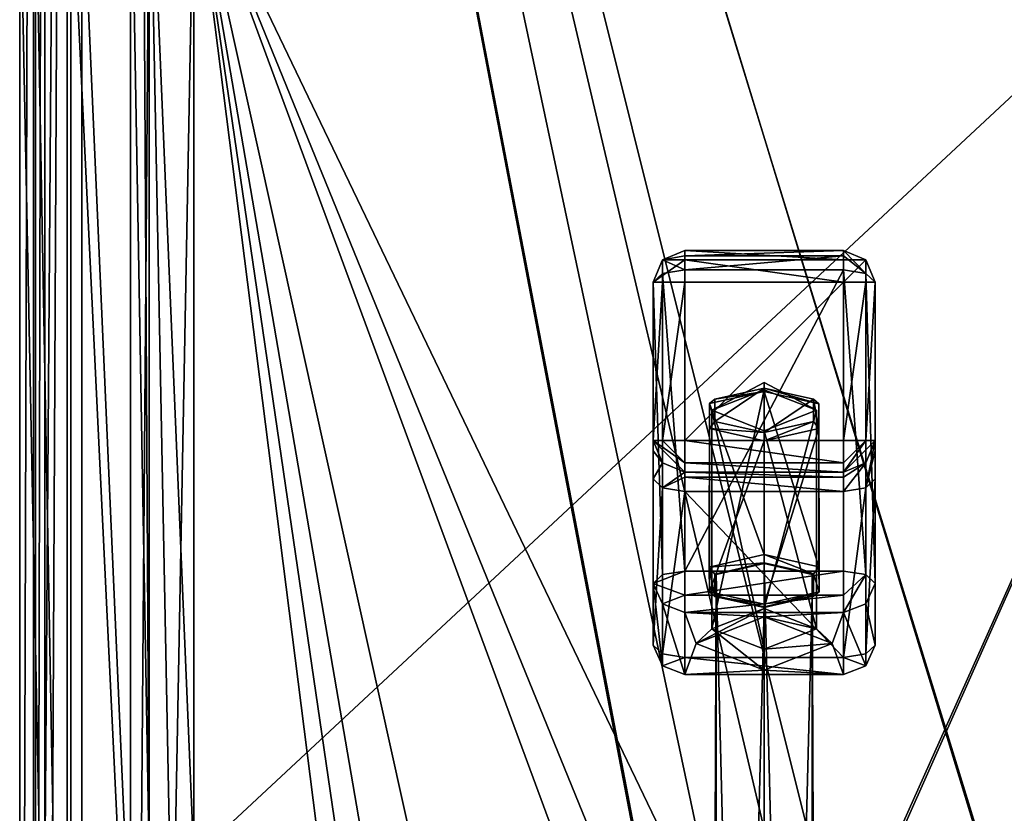
# Model space of a CAD drawing. Units: millimetres. Extents: x -24 to 24, y 0 to 179.
# Drawn here: x -24 to 8, y 53 to 78 of the extents above; entities that cross this region are included whole.
import ezdxf

# ---------------------------------------------------------------- set-up
doc = ezdxf.new("R2010")
doc.units = ezdxf.units.MM
doc.header["$LTSCALE"] = 57.706178
for name, color, linetype in [('1128', 7, 'CONTINUOUS'), ('1129', 7, 'CONTINUOUS'), ('1130', 7, 'CONTINUOUS'), ('1131', 7, 'CONTINUOUS'), ('1132', 7, 'CONTINUOUS'), ('1133', 7, 'CONTINUOUS'), ('1134', 7, 'CONTINUOUS'), ('1135', 7, 'CONTINUOUS'), ('1136', 7, 'CONTINUOUS'), ('1137', 7, 'CONTINUOUS'), ('1138', 7, 'CONTINUOUS'), ('1139', 7, 'CONTINUOUS'), ('1140', 7, 'CONTINUOUS'), ('1141', 7, 'CONTINUOUS'), ('1142', 7, 'CONTINUOUS'), ('1143', 7, 'CONTINUOUS'), ('1144', 7, 'CONTINUOUS'), ('1145', 7, 'CONTINUOUS'), ('1146', 7, 'CONTINUOUS'), ('1147', 7, 'CONTINUOUS'), ('1148', 7, 'CONTINUOUS'), ('1149', 7, 'CONTINUOUS'), ('1150', 7, 'CONTINUOUS'), ('1151', 7, 'CONTINUOUS'), ('1152', 7, 'CONTINUOUS'), ('1153', 7, 'CONTINUOUS'), ('1154', 7, 'CONTINUOUS'), ('1155', 7, 'CONTINUOUS'), ('1156', 7, 'CONTINUOUS'), ('1157', 7, 'CONTINUOUS'), ('1158', 7, 'CONTINUOUS'), ('1159', 7, 'CONTINUOUS'), ('1160', 7, 'CONTINUOUS'), ('1161', 7, 'CONTINUOUS'), ('1162', 7, 'CONTINUOUS'), ('1163', 7, 'CONTINUOUS'), ('1164', 7, 'CONTINUOUS'), ('1165', 7, 'CONTINUOUS'), ('1166', 7, 'CONTINUOUS'), ('1167', 7, 'CONTINUOUS'), ('1168', 7, 'CONTINUOUS'), ('1169', 7, 'CONTINUOUS'), ('1170', 7, 'CONTINUOUS'), ('1171', 7, 'CONTINUOUS'), ('1191', 7, 'CONTINUOUS'), ('1193', 7, 'CONTINUOUS'), ('1199', 7, 'CONTINUOUS'), ('1211', 7, 'CONTINUOUS'), ('1275', 7, 'CONTINUOUS'), ('1324', 7, 'CONTINUOUS'), ('1326', 7, 'CONTINUOUS'), ('1327', 7, 'CONTINUOUS'), ('1342', 7, 'CONTINUOUS'), ('1347', 7, 'CONTINUOUS'), ('1481', 7, 'CONTINUOUS'), ('1483', 7, 'CONTINUOUS'), ('1484', 7, 'CONTINUOUS'), ('1499', 7, 'CONTINUOUS'), ('1504', 7, 'CONTINUOUS'), ('1513', 7, 'CONTINUOUS'), ('1514', 7, 'CONTINUOUS'), ('1515', 7, 'CONTINUOUS'), ('1516', 7, 'CONTINUOUS'), ('1517', 7, 'CONTINUOUS'), ('1518', 7, 'CONTINUOUS'), ('1519', 7, 'CONTINUOUS'), ('1520', 7, 'CONTINUOUS'), ('1521', 7, 'CONTINUOUS'), ('1522', 7, 'CONTINUOUS')]:
    doc.layers.add(name, color=color, linetype=linetype)

msp = doc.modelspace()

# ---------------------------------------------------------------- linework, layer by layer
at = {"layer": '1128', "color": 1, "linetype": 'CONTINUOUS'}
for points in [[(-3.5, 58.154, -7.67), (-3.5, 60.108, -3.068), (-3.5, 69.624, -7.107), (-3.5, 58.154, -7.67)], [(-3.5, 63.405, -9.899), (-3.5, 58.154, -7.67), (-3.5, 69.624, -7.107), (-3.5, 63.405, -9.899)], [(-3.5, 64.292, -10.636), (-3.5, 63.405, -9.899), (-3.5, 69.624, -7.107), (-3.5, 64.292, -10.636)], [(-3.5, 64.624, -11.74), (-3.5, 64.292, -10.636), (-3.5, 69.624, -25.445), (-3.5, 64.624, -11.74)], [(-3.5, 69.624, -25.445), (-3.5, 64.292, -10.636), (-3.5, 69.624, -7.107), (-3.5, 69.624, -25.445)], [(-3.5, 64.624, -25.445), (-3.5, 64.624, -11.74), (-3.5, 69.624, -25.445), (-3.5, 64.624, -25.445)]]:
    msp.add_3dface(points, dxfattribs=at)
at = {"layer": '1129', "color": 1, "linetype": 'CONTINUOUS'}
for points in [[(3.5, 69.624, -25.445), (3.5, 69.624, -7.107), (3.5, 64.624, -25.445), (3.5, 69.624, -25.445)], [(3.5, 64.624, -25.445), (3.5, 69.624, -7.107), (3.5, 64.624, -11.74), (3.5, 64.624, -25.445)], [(3.5, 64.624, -11.74), (3.5, 69.624, -7.107), (3.5, 64.292, -10.636), (3.5, 64.624, -11.74)], [(3.5, 64.292, -10.636), (3.5, 69.624, -7.107), (3.5, 63.405, -9.899), (3.5, 64.292, -10.636)], [(3.5, 63.405, -9.899), (3.5, 69.624, -7.107), (3.5, 58.154, -7.67), (3.5, 63.405, -9.899)], [(3.5, 58.154, -7.67), (3.5, 69.624, -7.107), (3.5, 60.108, -3.068), (3.5, 58.154, -7.67)]]:
    msp.add_3dface(points, dxfattribs=at)
at = {"layer": '1130', "color": 1, "linetype": 'CONTINUOUS'}
for points in [[(-2.5, 70.015, -6.187), (-2.5, 60.498, -2.147), (2.5, 70.015, -6.187), (-2.5, 70.015, -6.187)], [(2.5, 70.015, -6.187), (-2.5, 60.498, -2.147), (2.5, 60.498, -2.147), (2.5, 70.015, -6.187)]]:
    msp.add_3dface(points, dxfattribs=at)
at = {"layer": '1131', "color": 1, "linetype": 'CONTINUOUS'}
for points in [[(2.5, 59.187, -2.677), (-2.5, 59.187, -2.677), (0, 59.05, -2.999), (2.5, 59.187, -2.677)], [(-2.5, 59.187, -2.677), (-2.5, 57.234, -7.279), (-2.15, 58.21, -4.978), (-2.5, 59.187, -2.677)], [(-2.5, 59.187, -2.677), (-2.15, 58.21, -4.978), (0, 59.05, -2.999), (-2.5, 59.187, -2.677)], [(2.15, 58.21, -4.978), (2.5, 59.187, -2.677), (0, 59.05, -2.999), (2.15, 58.21, -4.978)], [(2.5, 57.234, -7.279), (2.5, 59.187, -2.677), (2.15, 58.21, -4.978), (2.5, 57.234, -7.279)], [(-2.15, 58.21, -4.978), (-2.5, 57.234, -7.279), (0, 57.37, -6.957), (-2.15, 58.21, -4.978)], [(0, 57.37, -6.957), (2.5, 57.234, -7.279), (2.15, 58.21, -4.978), (0, 57.37, -6.957)], [(-2.5, 57.234, -7.279), (2.5, 57.234, -7.279), (0, 57.37, -6.957), (-2.5, 57.234, -7.279)]]:
    msp.add_3dface(points, dxfattribs=at)
at = {"layer": '1132', "color": 1, "linetype": 'CONTINUOUS'}
for points in [[(-2.5, 57.763, -8.591), (-2.5, 63.015, -10.82), (2.5, 57.763, -8.591), (-2.5, 57.763, -8.591)], [(2.5, 57.763, -8.591), (-2.5, 63.015, -10.82), (2.5, 63.015, -10.82), (2.5, 57.763, -8.591)]]:
    msp.add_3dface(points, dxfattribs=at)
at = {"layer": '1133', "color": 1, "linetype": 'CONTINUOUS'}
for points in [[(2.5, 63.624, -25.445), (2.5, 63.624, -11.74), (-2.5, 63.624, -25.445), (2.5, 63.624, -25.445)], [(-2.5, 63.624, -25.445), (2.5, 63.624, -11.74), (-2.5, 63.624, -11.74), (-2.5, 63.624, -25.445)]]:
    msp.add_3dface(points, dxfattribs=at)
at = {"layer": '1134', "color": 1, "linetype": 'CONTINUOUS'}
for points in [[(-2.5, 64.624, -26.445), (-2.5, 69.624, -26.445), (2.5, 69.624, -26.445), (-2.5, 64.624, -26.445)], [(2.5, 64.624, -26.445), (-2.5, 64.624, -26.445), (2.5, 69.624, -26.445), (2.5, 64.624, -26.445)]]:
    msp.add_3dface(points, dxfattribs=at)
at = {"layer": '1135', "color": 1, "linetype": 'CONTINUOUS'}
for points in [[(2.5, 70.624, -7.107), (2.5, 70.624, -25.445), (-2.5, 70.624, -7.107), (2.5, 70.624, -7.107)], [(-2.5, 70.624, -7.107), (2.5, 70.624, -25.445), (-2.5, 70.624, -25.445), (-2.5, 70.624, -7.107)]]:
    msp.add_3dface(points, dxfattribs=at)
at = {"layer": '1136', "color": 1, "linetype": 'CONTINUOUS'}
for points in [[(-2.5, 70.624, -25.445), (2.5, 70.624, -25.445), (2.5, 70.331, -26.152), (-2.5, 70.624, -25.445)], [(-2.5, 70.331, -26.152), (-2.5, 70.624, -25.445), (2.5, 70.331, -26.152), (-2.5, 70.331, -26.152)], [(2.5, 69.624, -26.445), (-2.5, 69.624, -26.445), (-2.5, 70.331, -26.152), (2.5, 69.624, -26.445)], [(2.5, 69.624, -26.445), (-2.5, 70.331, -26.152), (2.5, 70.331, -26.152), (2.5, 69.624, -26.445)]]:
    msp.add_3dface(points, dxfattribs=at)
at = {"layer": '1137', "color": 1, "linetype": 'CONTINUOUS'}
for points in [[(2.5, 70.624, -25.445), (2.5, 70.624, -7.107), (3.207, 70.331, -7.107), (2.5, 70.624, -25.445)], [(2.5, 70.624, -25.445), (3.207, 70.331, -7.107), (3.207, 70.331, -25.445), (2.5, 70.624, -25.445)], [(3.5, 69.624, -7.107), (3.5, 69.624, -25.445), (3.207, 70.331, -25.445), (3.5, 69.624, -7.107)], [(3.207, 70.331, -7.107), (3.5, 69.624, -7.107), (3.207, 70.331, -25.445), (3.207, 70.331, -7.107)]]:
    msp.add_3dface(points, dxfattribs=at)
at = {"layer": '1138', "color": 1, "linetype": 'CONTINUOUS'}
for points in [[(2.5, 70.015, -6.187), (2.5, 60.498, -2.147), (3.207, 60.384, -2.417), (2.5, 70.015, -6.187)], [(3.207, 69.9, -6.456), (2.5, 70.015, -6.187), (3.207, 60.384, -2.417), (3.207, 69.9, -6.456)], [(3.5, 60.108, -3.068), (3.5, 69.624, -7.107), (3.207, 69.9, -6.456), (3.5, 60.108, -3.068)], [(3.5, 60.108, -3.068), (3.207, 69.9, -6.456), (3.207, 60.384, -2.417), (3.5, 60.108, -3.068)]]:
    msp.add_3dface(points, dxfattribs=at)
at = {"layer": '1139', "color": 1, "linetype": 'CONTINUOUS'}
for points in [[(3.5, 58.154, -7.67), (3.5, 60.108, -3.068), (3.207, 59.457, -2.791), (3.5, 58.154, -7.67)], [(3.207, 59.457, -2.791), (2.5, 59.187, -2.677), (3.207, 57.503, -7.394), (3.207, 59.457, -2.791)], [(3.5, 58.154, -7.67), (3.207, 59.457, -2.791), (3.207, 57.503, -7.394), (3.5, 58.154, -7.67)], [(2.5, 59.187, -2.677), (2.5, 57.234, -7.279), (3.207, 57.503, -7.394), (2.5, 59.187, -2.677)]]:
    msp.add_3dface(points, dxfattribs=at)
at = {"layer": '1140', "color": 1, "linetype": 'CONTINUOUS'}
for points in [[(-2.5, 57.763, -8.591), (2.5, 57.763, -8.591), (2.5, 57.227, -8.045), (-2.5, 57.763, -8.591)], [(-2.5, 57.227, -8.045), (-2.5, 57.763, -8.591), (2.5, 57.227, -8.045), (-2.5, 57.227, -8.045)], [(2.5, 57.234, -7.279), (-2.5, 57.234, -7.279), (-2.5, 57.227, -8.045), (2.5, 57.234, -7.279)], [(2.5, 57.234, -7.279), (-2.5, 57.227, -8.045), (2.5, 57.227, -8.045), (2.5, 57.234, -7.279)]]:
    msp.add_3dface(points, dxfattribs=at)
at = {"layer": '1141', "color": 1, "linetype": 'CONTINUOUS'}
for points in [[(-3.5, 60.108, -3.068), (-3.5, 58.154, -7.67), (-3.207, 57.503, -7.394), (-3.5, 60.108, -3.068)], [(-3.207, 59.457, -2.791), (-3.5, 60.108, -3.068), (-3.207, 57.503, -7.394), (-3.207, 59.457, -2.791)], [(-2.5, 57.234, -7.279), (-2.5, 59.187, -2.677), (-3.207, 59.457, -2.791), (-2.5, 57.234, -7.279)], [(-2.5, 57.234, -7.279), (-3.207, 59.457, -2.791), (-3.207, 57.503, -7.394), (-2.5, 57.234, -7.279)]]:
    msp.add_3dface(points, dxfattribs=at)
at = {"layer": '1142', "color": 1, "linetype": 'CONTINUOUS'}
for points in [[(-2.5, 60.498, -2.147), (-2.5, 70.015, -6.187), (-3.207, 69.9, -6.456), (-2.5, 60.498, -2.147)], [(-3.5, 69.624, -7.107), (-3.207, 60.384, -2.417), (-3.207, 69.9, -6.456), (-3.5, 69.624, -7.107)], [(-3.5, 69.624, -7.107), (-3.5, 60.108, -3.068), (-3.207, 60.384, -2.417), (-3.5, 69.624, -7.107)], [(-3.207, 60.384, -2.417), (-2.5, 60.498, -2.147), (-3.207, 69.9, -6.456), (-3.207, 60.384, -2.417)]]:
    msp.add_3dface(points, dxfattribs=at)
at = {"layer": '1143', "color": 1, "linetype": 'CONTINUOUS'}
for points in [[(-2.5, 70.624, -7.107), (-2.5, 70.624, -25.445), (-3.207, 70.331, -25.445), (-2.5, 70.624, -7.107)], [(-3.207, 70.331, -7.107), (-2.5, 70.624, -7.107), (-3.207, 70.331, -25.445), (-3.207, 70.331, -7.107)], [(-3.5, 69.624, -25.445), (-3.5, 69.624, -7.107), (-3.207, 70.331, -7.107), (-3.5, 69.624, -25.445)], [(-3.5, 69.624, -25.445), (-3.207, 70.331, -7.107), (-3.207, 70.331, -25.445), (-3.5, 69.624, -25.445)]]:
    msp.add_3dface(points, dxfattribs=at)
at = {"layer": '1144', "color": 1, "linetype": 'CONTINUOUS'}
for points in [[(-3.5, 64.624, -25.445), (-3.5, 69.624, -25.445), (-3.207, 69.624, -26.152), (-3.5, 64.624, -25.445)], [(-3.207, 64.624, -26.152), (-3.5, 64.624, -25.445), (-3.207, 69.624, -26.152), (-3.207, 64.624, -26.152)], [(-2.5, 69.624, -26.445), (-2.5, 64.624, -26.445), (-3.207, 64.624, -26.152), (-2.5, 69.624, -26.445)], [(-2.5, 69.624, -26.445), (-3.207, 64.624, -26.152), (-3.207, 69.624, -26.152), (-2.5, 69.624, -26.445)]]:
    msp.add_3dface(points, dxfattribs=at)
at = {"layer": '1145', "color": 1, "linetype": 'CONTINUOUS'}
for points in [[(-2.5, 64.624, -26.445), (2.5, 64.624, -26.445), (2.5, 63.917, -26.152), (-2.5, 64.624, -26.445)], [(-2.5, 63.917, -26.152), (-2.5, 64.624, -26.445), (2.5, 63.917, -26.152), (-2.5, 63.917, -26.152)], [(2.5, 63.624, -25.445), (-2.5, 63.624, -25.445), (-2.5, 63.917, -26.152), (2.5, 63.624, -25.445)], [(2.5, 63.624, -25.445), (-2.5, 63.917, -26.152), (2.5, 63.917, -26.152), (2.5, 63.624, -25.445)]]:
    msp.add_3dface(points, dxfattribs=at)
at = {"layer": '1146', "color": 1, "linetype": 'CONTINUOUS'}
for points in [[(3.5, 64.624, -25.445), (3.5, 64.624, -11.74), (3.207, 63.917, -11.74), (3.5, 64.624, -25.445)], [(3.5, 64.624, -25.445), (3.207, 63.917, -11.74), (3.207, 63.917, -25.445), (3.5, 64.624, -25.445)], [(2.5, 63.624, -11.74), (2.5, 63.624, -25.445), (3.207, 63.917, -25.445), (2.5, 63.624, -11.74)], [(3.207, 63.917, -11.74), (2.5, 63.624, -11.74), (3.207, 63.917, -25.445), (3.207, 63.917, -11.74)]]:
    msp.add_3dface(points, dxfattribs=at)
at = {"layer": '1147', "color": 1, "linetype": 'CONTINUOUS'}
for points in [[(-2.5, 63.624, -11.74), (2.5, 63.624, -11.74), (2.5, 63.458, -11.188), (-2.5, 63.624, -11.74)], [(-2.5, 63.458, -11.188), (-2.5, 63.624, -11.74), (2.5, 63.458, -11.188), (-2.5, 63.458, -11.188)], [(2.5, 63.015, -10.82), (-2.5, 63.015, -10.82), (-2.5, 63.458, -11.188), (2.5, 63.015, -10.82)], [(2.5, 63.015, -10.82), (-2.5, 63.458, -11.188), (2.5, 63.458, -11.188), (2.5, 63.015, -10.82)]]:
    msp.add_3dface(points, dxfattribs=at)
at = {"layer": '1148', "color": 1, "linetype": 'CONTINUOUS'}
for points in [[(-3.5, 58.154, -7.67), (-3.5, 63.405, -9.899), (-3.207, 63.129, -10.55), (-3.5, 58.154, -7.67)], [(-3.207, 57.878, -8.321), (-3.5, 58.154, -7.67), (-3.207, 63.129, -10.55), (-3.207, 57.878, -8.321)], [(-2.5, 63.015, -10.82), (-3.207, 57.878, -8.321), (-3.207, 63.129, -10.55), (-2.5, 63.015, -10.82)], [(-2.5, 63.015, -10.82), (-2.5, 57.763, -8.591), (-3.207, 57.878, -8.321), (-2.5, 63.015, -10.82)]]:
    msp.add_3dface(points, dxfattribs=at)
at = {"layer": '1149', "color": 1, "linetype": 'CONTINUOUS'}
for points in [[(3.5, 63.405, -9.899), (3.5, 58.154, -7.67), (3.207, 57.878, -8.321), (3.5, 63.405, -9.899)], [(3.5, 63.405, -9.899), (3.207, 57.878, -8.321), (3.207, 63.129, -10.55), (3.5, 63.405, -9.899)], [(2.5, 57.763, -8.591), (2.5, 63.015, -10.82), (3.207, 63.129, -10.55), (2.5, 57.763, -8.591)], [(3.207, 57.878, -8.321), (2.5, 57.763, -8.591), (3.207, 63.129, -10.55), (3.207, 57.878, -8.321)]]:
    msp.add_3dface(points, dxfattribs=at)
at = {"layer": '1150', "color": 1, "linetype": 'CONTINUOUS'}
for points in [[(2.5, 60.498, -2.147), (-2.5, 60.498, -2.147), (-2.5, 59.733, -2.14), (2.5, 60.498, -2.147)], [(2.5, 60.498, -2.147), (-2.5, 59.733, -2.14), (2.5, 59.733, -2.14), (2.5, 60.498, -2.147)], [(-2.5, 59.187, -2.677), (2.5, 59.187, -2.677), (2.5, 59.733, -2.14), (-2.5, 59.187, -2.677)], [(-2.5, 59.733, -2.14), (-2.5, 59.187, -2.677), (2.5, 59.733, -2.14), (-2.5, 59.733, -2.14)]]:
    msp.add_3dface(points, dxfattribs=at)
at = {"layer": '1151', "color": 1, "linetype": 'CONTINUOUS'}
for points in [[(-3.5, 64.624, -11.74), (-3.5, 64.624, -25.445), (-3.207, 63.917, -25.445), (-3.5, 64.624, -11.74)], [(-3.207, 63.917, -11.74), (-3.5, 64.624, -11.74), (-3.207, 63.917, -25.445), (-3.207, 63.917, -11.74)], [(-2.5, 63.624, -25.445), (-2.5, 63.624, -11.74), (-3.207, 63.917, -11.74), (-2.5, 63.624, -25.445)], [(-2.5, 63.624, -25.445), (-3.207, 63.917, -11.74), (-3.207, 63.917, -25.445), (-2.5, 63.624, -25.445)]]:
    msp.add_3dface(points, dxfattribs=at)
at = {"layer": '1152', "color": 1, "linetype": 'CONTINUOUS'}
for points in [[(2.5, 70.624, -7.107), (-2.5, 70.624, -7.107), (-2.5, 70.458, -6.555), (2.5, 70.624, -7.107)], [(2.5, 70.624, -7.107), (-2.5, 70.458, -6.555), (2.5, 70.458, -6.555), (2.5, 70.624, -7.107)], [(-2.5, 70.015, -6.187), (2.5, 70.015, -6.187), (2.5, 70.458, -6.555), (-2.5, 70.015, -6.187)], [(-2.5, 70.458, -6.555), (-2.5, 70.015, -6.187), (2.5, 70.458, -6.555), (-2.5, 70.458, -6.555)]]:
    msp.add_3dface(points, dxfattribs=at)
at = {"layer": '1153', "color": 1, "linetype": 'CONTINUOUS'}
for points in [[(2.5, 64.624, -26.445), (2.5, 69.624, -26.445), (3.207, 69.624, -26.152), (2.5, 64.624, -26.445)], [(3.207, 64.624, -26.152), (2.5, 64.624, -26.445), (3.207, 69.624, -26.152), (3.207, 64.624, -26.152)], [(3.5, 69.624, -25.445), (3.5, 64.624, -25.445), (3.207, 64.624, -26.152), (3.5, 69.624, -25.445)], [(3.5, 69.624, -25.445), (3.207, 64.624, -26.152), (3.207, 69.624, -26.152), (3.5, 69.624, -25.445)]]:
    msp.add_3dface(points, dxfattribs=at)
at = {"layer": '1154', "color": 1, "linetype": 'CONTINUOUS'}
for points in [[(-3.5, 60.108, -3.068), (-2.5, 60.498, -2.147), (-3.207, 60.384, -2.417), (-3.5, 60.108, -3.068)], [(-2.5, 60.498, -2.147), (-3.5, 60.108, -3.068), (-2.5, 59.733, -2.14), (-2.5, 60.498, -2.147)], [(-3.5, 60.108, -3.068), (-3.207, 59.457, -2.791), (-2.5, 59.733, -2.14), (-3.5, 60.108, -3.068)], [(-3.207, 59.457, -2.791), (-2.5, 59.187, -2.677), (-2.5, 59.733, -2.14), (-3.207, 59.457, -2.791)]]:
    msp.add_3dface(points, dxfattribs=at)
at = {"layer": '1155', "color": 1, "linetype": 'CONTINUOUS'}
for points in [[(-2.5, 70.624, -7.107), (-3.207, 70.331, -7.107), (-2.5, 70.458, -6.555), (-2.5, 70.624, -7.107)], [(-3.5, 69.624, -7.107), (-3.207, 69.9, -6.456), (-3.207, 70.331, -7.107), (-3.5, 69.624, -7.107)], [(-3.207, 70.331, -7.107), (-2.5, 70.015, -6.187), (-2.5, 70.458, -6.555), (-3.207, 70.331, -7.107)], [(-3.207, 69.9, -6.456), (-2.5, 70.015, -6.187), (-3.207, 70.331, -7.107), (-3.207, 69.9, -6.456)]]:
    msp.add_3dface(points, dxfattribs=at)
at = {"layer": '1156', "color": 1, "linetype": 'CONTINUOUS'}
for points in [[(3.207, 70.331, -7.107), (2.5, 70.624, -7.107), (3.207, 69.9, -6.456), (3.207, 70.331, -7.107)], [(3.207, 69.9, -6.456), (2.5, 70.624, -7.107), (2.5, 70.458, -6.555), (3.207, 69.9, -6.456)], [(2.5, 70.015, -6.187), (3.207, 69.9, -6.456), (2.5, 70.458, -6.555), (2.5, 70.015, -6.187)], [(3.5, 69.624, -7.107), (3.207, 70.331, -7.107), (3.207, 69.9, -6.456), (3.5, 69.624, -7.107)]]:
    msp.add_3dface(points, dxfattribs=at)
at = {"layer": '1157', "color": 1, "linetype": 'CONTINUOUS'}
for points in [[(3.207, 60.384, -2.417), (2.5, 60.498, -2.147), (2.5, 59.733, -2.14), (3.207, 60.384, -2.417)], [(3.207, 60.384, -2.417), (2.5, 59.187, -2.677), (3.207, 59.457, -2.791), (3.207, 60.384, -2.417)], [(2.5, 59.187, -2.677), (3.207, 60.384, -2.417), (2.5, 59.733, -2.14), (2.5, 59.187, -2.677)], [(3.5, 60.108, -3.068), (3.207, 60.384, -2.417), (3.207, 59.457, -2.791), (3.5, 60.108, -3.068)]]:
    msp.add_3dface(points, dxfattribs=at)
at = {"layer": '1158', "color": 1, "linetype": 'CONTINUOUS'}
for points in [[(-3.207, 57.503, -7.394), (-3.5, 58.154, -7.67), (-3.207, 57.878, -8.321), (-3.207, 57.503, -7.394)], [(-2.5, 57.763, -8.591), (-3.207, 57.503, -7.394), (-3.207, 57.878, -8.321), (-2.5, 57.763, -8.591)], [(-2.5, 57.763, -8.591), (-2.5, 57.227, -8.045), (-3.207, 57.503, -7.394), (-2.5, 57.763, -8.591)], [(-2.5, 57.227, -8.045), (-2.5, 57.234, -7.279), (-3.207, 57.503, -7.394), (-2.5, 57.227, -8.045)]]:
    msp.add_3dface(points, dxfattribs=at)
at = {"layer": '1159', "color": 1, "linetype": 'CONTINUOUS'}
for points in [[(3.5, 58.154, -7.67), (3.207, 57.503, -7.394), (3.207, 57.878, -8.321), (3.5, 58.154, -7.67)], [(3.207, 57.503, -7.394), (2.5, 57.763, -8.591), (3.207, 57.878, -8.321), (3.207, 57.503, -7.394)], [(2.5, 57.763, -8.591), (3.207, 57.503, -7.394), (2.5, 57.227, -8.045), (2.5, 57.763, -8.591)], [(3.207, 57.503, -7.394), (2.5, 57.234, -7.279), (2.5, 57.227, -8.045), (3.207, 57.503, -7.394)]]:
    msp.add_3dface(points, dxfattribs=at)
at = {"layer": '1160', "color": 1, "linetype": 'CONTINUOUS'}
for points in [[(-3.5, 64.292, -10.636), (-3.5, 64.624, -11.74), (-3.207, 63.917, -11.74), (-3.5, 64.292, -10.636)], [(-3.5, 63.405, -9.899), (-3.5, 64.292, -10.636), (-3.207, 63.917, -11.74), (-3.5, 63.405, -9.899)], [(-3.207, 63.129, -10.55), (-3.5, 63.405, -9.899), (-3.207, 63.917, -11.74), (-3.207, 63.129, -10.55)], [(-2.5, 63.624, -11.74), (-3.207, 63.129, -10.55), (-3.207, 63.917, -11.74), (-2.5, 63.624, -11.74)], [(-2.5, 63.624, -11.74), (-2.5, 63.458, -11.188), (-3.207, 63.129, -10.55), (-2.5, 63.624, -11.74)], [(-2.5, 63.458, -11.188), (-2.5, 63.015, -10.82), (-3.207, 63.129, -10.55), (-2.5, 63.458, -11.188)]]:
    msp.add_3dface(points, dxfattribs=at)
at = {"layer": '1161', "color": 1, "linetype": 'CONTINUOUS'}
for points in [[(3.5, 64.624, -11.74), (3.5, 64.292, -10.636), (3.207, 63.129, -10.55), (3.5, 64.624, -11.74)], [(3.207, 63.917, -11.74), (3.5, 64.624, -11.74), (3.207, 63.129, -10.55), (3.207, 63.917, -11.74)], [(3.5, 64.292, -10.636), (3.5, 63.405, -9.899), (3.207, 63.129, -10.55), (3.5, 64.292, -10.636)], [(3.207, 63.917, -11.74), (2.5, 63.015, -10.82), (2.5, 63.458, -11.188), (3.207, 63.917, -11.74)], [(2.5, 63.015, -10.82), (3.207, 63.917, -11.74), (3.207, 63.129, -10.55), (2.5, 63.015, -10.82)], [(2.5, 63.624, -11.74), (3.207, 63.917, -11.74), (2.5, 63.458, -11.188), (2.5, 63.624, -11.74)]]:
    msp.add_3dface(points, dxfattribs=at)
at = {"layer": '1162', "color": 1, "linetype": 'CONTINUOUS'}
for points in [[(-2.5, 63.624, -25.445), (-3.5, 64.624, -25.445), (-2.5, 63.917, -26.152), (-2.5, 63.624, -25.445)], [(-3.5, 64.624, -25.445), (-2.5, 63.624, -25.445), (-3.207, 63.917, -25.445), (-3.5, 64.624, -25.445)], [(-3.5, 64.624, -25.445), (-3.207, 64.624, -26.152), (-2.5, 63.917, -26.152), (-3.5, 64.624, -25.445)], [(-3.207, 64.624, -26.152), (-2.5, 64.624, -26.445), (-2.5, 63.917, -26.152), (-3.207, 64.624, -26.152)]]:
    msp.add_3dface(points, dxfattribs=at)
at = {"layer": '1163', "color": 1, "linetype": 'CONTINUOUS'}
for points in [[(2.5, 63.624, -25.445), (3.5, 64.624, -25.445), (3.207, 63.917, -25.445), (2.5, 63.624, -25.445)], [(3.5, 64.624, -25.445), (2.5, 63.624, -25.445), (3.207, 64.624, -26.152), (3.5, 64.624, -25.445)], [(2.5, 63.624, -25.445), (2.5, 63.917, -26.152), (3.207, 64.624, -26.152), (2.5, 63.624, -25.445)], [(2.5, 63.917, -26.152), (2.5, 64.624, -26.445), (3.207, 64.624, -26.152), (2.5, 63.917, -26.152)]]:
    msp.add_3dface(points, dxfattribs=at)
at = {"layer": '1164', "color": 1, "linetype": 'CONTINUOUS'}
for points in [[(-2.5, 70.624, -25.445), (-2.5, 70.331, -26.152), (-3.207, 70.331, -25.445), (-2.5, 70.624, -25.445)], [(-2.5, 69.624, -26.445), (-3.5, 69.624, -25.445), (-2.5, 70.331, -26.152), (-2.5, 69.624, -26.445)], [(-2.5, 70.331, -26.152), (-3.5, 69.624, -25.445), (-3.207, 70.331, -25.445), (-2.5, 70.331, -26.152)], [(-3.5, 69.624, -25.445), (-2.5, 69.624, -26.445), (-3.207, 69.624, -26.152), (-3.5, 69.624, -25.445)]]:
    msp.add_3dface(points, dxfattribs=at)
at = {"layer": '1165', "color": 1, "linetype": 'CONTINUOUS'}
for points in [[(2.5, 70.331, -26.152), (2.5, 70.624, -25.445), (3.207, 70.331, -25.445), (2.5, 70.331, -26.152)], [(3.5, 69.624, -25.445), (2.5, 69.624, -26.445), (3.207, 70.331, -25.445), (3.5, 69.624, -25.445)], [(2.5, 69.624, -26.445), (2.5, 70.331, -26.152), (3.207, 70.331, -25.445), (2.5, 69.624, -26.445)], [(2.5, 69.624, -26.445), (3.5, 69.624, -25.445), (3.207, 69.624, -26.152), (2.5, 69.624, -26.445)]]:
    msp.add_3dface(points, dxfattribs=at)
at = {"layer": '1166', "color": 1, "linetype": 'CONTINUOUS'}
for points in [[(-1.65, 58.671, -5.173), (0, 58.026, -6.692), (-1.65, 65.574, -8.104), (-1.65, 58.671, -5.173)], [(-1.65, 65.574, -8.104), (0, 58.026, -6.692), (0, 64.93, -9.623), (-1.65, 65.574, -8.104)], [(0, 64.93, -9.623), (1.65, 58.671, -5.173), (1.65, 65.574, -8.104), (0, 64.93, -9.623)], [(0, 58.026, -6.692), (1.65, 58.671, -5.173), (0, 64.93, -9.623), (0, 58.026, -6.692)]]:
    msp.add_3dface(points, dxfattribs=at)
at = {"layer": '1167', "color": 1, "linetype": 'CONTINUOUS'}
for points in [[(-1.65, 65.574, -8.104), (0, 64.93, -9.623), (0, 66.451, -8.476), (-1.65, 65.574, -8.104)], [(0, 64.93, -9.623), (1.65, 65.574, -8.104), (0, 66.451, -8.476), (0, 64.93, -9.623)]]:
    msp.add_3dface(points, dxfattribs=at)
at = {"layer": '1168', "color": 1, "linetype": 'CONTINUOUS'}
for points in [[(-1.65, 58.671, -5.173), (-1.65, 65.574, -8.104), (0, 66.219, -6.585), (-1.65, 58.671, -5.173)], [(0, 59.315, -3.655), (-1.65, 58.671, -5.173), (0, 66.219, -6.585), (0, 59.315, -3.655)], [(1.65, 65.574, -8.104), (0, 59.315, -3.655), (0, 66.219, -6.585), (1.65, 65.574, -8.104)], [(1.65, 65.574, -8.104), (1.65, 58.671, -5.173), (0, 59.315, -3.655), (1.65, 65.574, -8.104)]]:
    msp.add_3dface(points, dxfattribs=at)
at = {"layer": '1169', "color": 1, "linetype": 'CONTINUOUS'}
for points in [[(-1.65, 65.574, -8.104), (0, 66.451, -8.476), (0, 66.219, -6.585), (-1.65, 65.574, -8.104)], [(0, 66.451, -8.476), (1.65, 65.574, -8.104), (0, 66.219, -6.585), (0, 66.451, -8.476)]]:
    msp.add_3dface(points, dxfattribs=at)
at = {"layer": '1170', "color": 1, "linetype": 'CONTINUOUS'}
for points in [[(-2.15, 58.21, -4.978), (0, 57.37, -6.957), (-1.65, 58.671, -5.173), (-2.15, 58.21, -4.978)], [(0, 57.37, -6.957), (0, 58.026, -6.692), (-1.65, 58.671, -5.173), (0, 57.37, -6.957)], [(2.15, 58.21, -4.978), (1.65, 58.671, -5.173), (0, 58.026, -6.692), (2.15, 58.21, -4.978)], [(0, 57.37, -6.957), (2.15, 58.21, -4.978), (0, 58.026, -6.692), (0, 57.37, -6.957)]]:
    msp.add_3dface(points, dxfattribs=at)
at = {"layer": '1171', "color": 1, "linetype": 'CONTINUOUS'}
for points in [[(0, 59.05, -2.999), (-2.15, 58.21, -4.978), (0, 59.315, -3.655), (0, 59.05, -2.999)], [(-2.15, 58.21, -4.978), (-1.65, 58.671, -5.173), (0, 59.315, -3.655), (-2.15, 58.21, -4.978)], [(1.65, 58.671, -5.173), (0, 59.05, -2.999), (0, 59.315, -3.655), (1.65, 58.671, -5.173)], [(2.15, 58.21, -4.978), (0, 59.05, -2.999), (1.65, 58.671, -5.173), (2.15, 58.21, -4.978)]]:
    msp.add_3dface(points, dxfattribs=at)
at = {"layer": '1191', "color": 7, "linetype": 'CONTINUOUS', "true_color": 0x5ab45a}
for points in [[(-20, 85, 41.598), (-20, 84, 41.524), (-20, 31.078, 12.871), (-20, 85, 41.598)], [(-20, 85, 5.5), (-20, 85, 41.598), (-20, 51.441, 5.5), (-20, 85, 5.5)], [(-20, 51.441, 5.5), (-20, 85, 41.598), (-20, 34.139, 12.844), (-20, 51.441, 5.5)], [(-20, 34.139, 12.844), (-20, 85, 41.598), (-20, 31.078, 12.871), (-20, 34.139, 12.844)], [(-20, 84, 41.524), (-20, 83, 41.5), (-20, 31.078, 12.871), (-20, 84, 41.524)], [(-20, 83, 41.5), (-20, 8, 41.5), (-20, 8, 5.5), (-20, 83, 41.5)], [(-20, 31.078, 12.871), (-20, 83, 41.5), (-20, 8, 5.5), (-20, 31.078, 12.871)]]:
    msp.add_3dface(points, dxfattribs=at)
at = {"layer": '1193', "color": 7, "linetype": 'CONTINUOUS', "true_color": 0x5ab45a}
for points in [[(18, 85, 3.5), (-18, 85, 3.5), (-18, 51.441, 3.5), (18, 85, 3.5)], [(18, 51.441, 3.5), (18, 85, 3.5), (-18, 51.441, 3.5), (18, 51.441, 3.5)]]:
    msp.add_3dface(points, dxfattribs=at)
at = {"layer": '1199', "color": 7, "linetype": 'CONTINUOUS', "true_color": 0x5ab45a}
for points in [[(-8.5, 18, 43.5), (-8.5, 8, 43.5), (-18, 83, 43.5), (-8.5, 18, 43.5)], [(-18, 83, 43.5), (-8.5, 8, 43.5), (-18, 8, 43.5), (-18, 83, 43.5)], [(-7.328, 20.828, 43.5), (-8.5, 18, 43.5), (-18, 83, 43.5), (-7.328, 20.828, 43.5)], [(-4.5, 22, 43.5), (-7.328, 20.828, 43.5), (-18, 83, 43.5), (-4.5, 22, 43.5)], [(4.5, 22, 43.5), (-4.5, 22, 43.5), (-18, 83, 43.5), (4.5, 22, 43.5)], [(7.328, 20.828, 43.5), (4.5, 22, 43.5), (-18, 83, 43.5), (7.328, 20.828, 43.5)], [(18, 8, 43.5), (7.328, 20.828, 43.5), (-18, 83, 43.5), (18, 8, 43.5)], [(18, 83, 43.5), (18, 8, 43.5), (-18, 83, 43.5), (18, 83, 43.5)]]:
    msp.add_3dface(points, dxfattribs=at)
at = {"layer": '1211', "color": 7, "linetype": 'CONTINUOUS', "true_color": 0x5ab45a}
for points in [[(-20, 83, 41.5), (-19.414, 83, 42.914), (-20, 8, 41.5), (-20, 83, 41.5)], [(-20, 8, 41.5), (-19.414, 83, 42.914), (-19.414, 8, 42.914), (-20, 8, 41.5)], [(-18, 83, 43.5), (-18, 8, 43.5), (-19.414, 8, 42.914), (-18, 83, 43.5)], [(-19.414, 83, 42.914), (-18, 83, 43.5), (-19.414, 8, 42.914), (-19.414, 83, 42.914)]]:
    msp.add_3dface(points, dxfattribs=at)
at = {"layer": '1275', "color": 7, "linetype": 'CONTINUOUS', "true_color": 0x5ab45a}
for points in [[(-20, 85, 5.5), (-20, 51.441, 5.5), (-19.414, 51.441, 4.086), (-20, 85, 5.5)], [(-20, 85, 5.5), (-19.414, 51.441, 4.086), (-19.598, 85, 4.297), (-20, 85, 5.5)], [(-19.598, 85, 4.297), (-19.414, 51.441, 4.086), (-19.415, 85, 4.086), (-19.598, 85, 4.297)], [(-18, 51.441, 3.5), (-18, 85, 3.5), (-19.415, 85, 4.086), (-18, 51.441, 3.5)], [(-18.765, 51.441, 3.652), (-18, 51.441, 3.5), (-19.415, 85, 4.086), (-18.765, 51.441, 3.652)], [(-19.414, 51.441, 4.086), (-18.765, 51.441, 3.652), (-19.415, 85, 4.086), (-19.414, 51.441, 4.086)]]:
    msp.add_3dface(points, dxfattribs=at)
at = {"layer": '1324', "color": 7, "linetype": 'CONTINUOUS', "true_color": 0x5ab45a}
for points in [[(-23, 145.9, 41.5), (-23, 145.9, 1.5), (-23, 2.5, 1.5), (-23, 145.9, 41.5)], [(-23, 137.5, 41.5), (-23, 145.9, 41.5), (-23, 2.5, 1.5), (-23, 137.5, 41.5)], [(-23, 123.004, 47.505), (-23, 137.5, 41.5), (-23, 2.5, 1.5), (-23, 123.004, 47.505)], [(-23, 97.495, 47.504), (-23, 123.004, 47.505), (-23, 2.5, 1.5), (-23, 97.495, 47.504)], [(-23, 83, 41.5), (-23, 97.495, 47.504), (-23, 2.5, 1.5), (-23, 83, 41.5)], [(-23, 2.5, 41.5), (-23, 83, 41.5), (-23, 2.5, 1.5), (-23, 2.5, 41.5)]]:
    msp.add_3dface(points, dxfattribs=at)
at = {"layer": '1326', "color": 7, "linetype": 'CONTINUOUS', "true_color": 0x5ab45a}
for points in [[(1.776, 50.677, 0.5), (0, 52.343, 0.5), (-22, 145.9, 0.5), (1.776, 50.677, 0.5)], [(0, 52.343, 0.5), (-1.776, 50.679, 0.5), (-22, 145.9, 0.5), (0, 52.343, 0.5)], [(1.776, 50.677, 0.5), (-22, 145.9, 0.5), (22, 2.5, 0.5), (1.776, 50.677, 0.5)], [(-2.749, 45.279, 0.5), (-1.776, 39.932, 0.5), (-22, 145.9, 0.5), (-2.749, 45.279, 0.5)], [(-22, 145.9, 0.5), (-1.776, 39.932, 0.5), (-22, 2.5, 0.5), (-22, 145.9, 0.5)], [(-1.776, 50.679, 0.5), (-2.749, 45.279, 0.5), (-22, 145.9, 0.5), (-1.776, 50.679, 0.5)], [(-22, 145.9, 0.5), (22, 145.9, 0.5), (22, 2.5, 0.5), (-22, 145.9, 0.5)]]:
    msp.add_3dface(points, dxfattribs=at)
at = {"layer": '1327', "color": 7, "linetype": 'CONTINUOUS', "true_color": 0x5ab45a}
for points in [[(-18, 2.5, 46.5), (18, 2.5, 46.5), (18, 83, 46.5), (-18, 2.5, 46.5)], [(-18, 83, 46.5), (-18, 2.5, 46.5), (18, 83, 46.5), (-18, 83, 46.5)]]:
    msp.add_3dface(points, dxfattribs=at)
at = {"layer": '1342', "color": 7, "linetype": 'CONTINUOUS', "true_color": 0x5ab45a}
for points in [[(-23, 83, 41.5), (-23, 2.5, 41.5), (-21.536, 2.5, 45.036), (-23, 83, 41.5)], [(-21.536, 83, 45.036), (-23, 83, 41.5), (-21.536, 2.5, 45.036), (-21.536, 83, 45.036)], [(-18, 2.5, 46.5), (-18, 83, 46.5), (-21.536, 83, 45.036), (-18, 2.5, 46.5)], [(-18, 2.5, 46.5), (-21.536, 83, 45.036), (-21.536, 2.5, 45.036), (-18, 2.5, 46.5)]]:
    msp.add_3dface(points, dxfattribs=at)
at = {"layer": '1347', "color": 7, "linetype": 'CONTINUOUS', "true_color": 0x5ab45a}
for points in [[(-23, 2.5, 1.5), (-23, 145.9, 1.5), (-22.707, 145.9, 0.793), (-23, 2.5, 1.5)], [(-23, 2.5, 1.5), (-22.707, 145.9, 0.793), (-22.707, 2.5, 0.793), (-23, 2.5, 1.5)], [(-22, 145.9, 0.5), (-22, 2.5, 0.5), (-22.707, 2.5, 0.793), (-22, 145.9, 0.5)], [(-22.707, 145.9, 0.793), (-22, 145.9, 0.5), (-22.707, 2.5, 0.793), (-22.707, 145.9, 0.793)]]:
    msp.add_3dface(points, dxfattribs=at)
at = {"layer": '1481', "color": 7, "linetype": 'CONTINUOUS', "true_color": 0x5ab45a}
for points in [[(-23.5, 146.4, 1.5), (-23.5, 2, 1.5), (-23.5, 146.4, 41.5), (-23.5, 146.4, 1.5)], [(-23.5, 146.4, 41.5), (-23.5, 2, 1.5), (-23.5, 137.5, 41.5), (-23.5, 146.4, 41.5)], [(-23.5, 137.5, 41.5), (-23.5, 2, 1.5), (-23.5, 123.004, 47.505), (-23.5, 137.5, 41.5)], [(-23.5, 123.004, 47.505), (-23.5, 2, 1.5), (-23.5, 97.495, 47.504), (-23.5, 123.004, 47.505)], [(-23.5, 97.495, 47.504), (-23.5, 2, 1.5), (-23.5, 83, 41.5), (-23.5, 97.495, 47.504)], [(-23.5, 83, 41.5), (-23.5, 2, 1.5), (-23.5, 2, 41.5), (-23.5, 83, 41.5)]]:
    msp.add_3dface(points, dxfattribs=at)
at = {"layer": '1483', "color": 7, "linetype": 'CONTINUOUS', "true_color": 0x5ab45a}
for points in [[(22, 2), (-22, 2), (-22, 146.4), (22, 2)], [(22, 146.4), (22, 2), (-22, 146.4), (22, 146.4)]]:
    msp.add_3dface(points, dxfattribs=at)
at = {"layer": '1484', "color": 7, "linetype": 'CONTINUOUS', "true_color": 0x5ab45a}
for points in [[(-18, 83, 47), (-18, 2, 47), (18, 83, 47), (-18, 83, 47)], [(18, 83, 47), (-18, 2, 47), (18, 2, 47), (18, 83, 47)]]:
    msp.add_3dface(points, dxfattribs=at)
at = {"layer": '1499', "color": 7, "linetype": 'CONTINUOUS', "true_color": 0x5ab45a}
for points in [[(-23.5, 83, 41.5), (-23.5, 2, 41.5), (-21.889, 2, 45.389), (-23.5, 83, 41.5)], [(-21.889, 83, 45.389), (-23.5, 83, 41.5), (-21.889, 2, 45.389), (-21.889, 83, 45.389)], [(-18, 2, 47), (-18, 83, 47), (-21.889, 83, 45.389), (-18, 2, 47)], [(-18, 2, 47), (-21.889, 83, 45.389), (-21.889, 2, 45.389), (-18, 2, 47)]]:
    msp.add_3dface(points, dxfattribs=at)
at = {"layer": '1504', "color": 7, "linetype": 'CONTINUOUS', "true_color": 0x5ab45a}
for points in [[(-23.5, 2, 1.5), (-23.5, 146.4, 1.5), (-23.061, 146.4, 0.439), (-23.5, 2, 1.5)], [(-23.061, 2, 0.439), (-23.5, 2, 1.5), (-23.061, 146.4, 0.439), (-23.061, 2, 0.439)], [(-22, 146.4), (-22, 2), (-23.061, 2, 0.439), (-22, 146.4)], [(-22, 146.4), (-23.061, 2, 0.439), (-23.061, 146.4, 0.439), (-22, 146.4)]]:
    msp.add_3dface(points, dxfattribs=at)
at = {"layer": '1513', "color": 7, "linetype": 'CONTINUOUS', "true_color": 0xe3e5e8}
for points in [[(0, 66.278, -6.447), (0, 64.871, -9.761), (-1.557, 65.221, -8.936), (0, 66.278, -6.447)], [(-1.554, 65.929, -7.268), (0, 66.278, -6.447), (-1.557, 65.221, -8.936), (-1.554, 65.929, -7.268)], [(1.557, 65.928, -7.272), (0, 64.871, -9.761), (0, 66.278, -6.447), (1.557, 65.928, -7.272)], [(1.554, 65.22, -8.94), (0, 64.871, -9.761), (1.557, 65.928, -7.272), (1.554, 65.22, -8.94)]]:
    msp.add_3dface(points, dxfattribs=at)
at = {"layer": '1514', "color": 7, "linetype": 'CONTINUOUS', "true_color": 0xe3e5e8}
for points in [[(0, 60.735, -4.149), (0, 0, 21.632), (1.498, 0, 20.713), (0, 60.735, -4.149)], [(1.516, 60.393, -4.956), (0, 60.735, -4.149), (1.498, 0, 20.713), (1.516, 60.393, -4.956)], [(1.75, 0, 19.731), (1.516, 60.393, -4.956), (1.498, 0, 20.713), (1.75, 0, 19.731)], [(1.516, 59.71, -6.564), (1.516, 60.393, -4.956), (1.75, 0, 19.731), (1.516, 59.71, -6.564)], [(0, 59.368, -7.37), (1.516, 59.71, -6.564), (0, 0, 17.83), (0, 59.368, -7.37)], [(0, 0, 17.83), (1.516, 59.71, -6.564), (1.498, 0, 18.75), (0, 0, 17.83)], [(1.498, 0, 18.75), (1.516, 59.71, -6.564), (1.75, 0, 19.731), (1.498, 0, 18.75)]]:
    msp.add_3dface(points, dxfattribs=at)
at = {"layer": '1515', "color": 7, "linetype": 'CONTINUOUS', "true_color": 0xe3e5e8}
for points in [[(0, 0, 21.632), (0, 60.735, -4.149), (-1.516, 60.393, -4.956), (0, 0, 21.632)], [(-1.516, 60.393, -4.956), (-1.516, 59.71, -6.564), (-1.75, 0, 19.73), (-1.516, 60.393, -4.956)], [(-1.498, 0, 20.712), (-1.516, 60.393, -4.956), (-1.75, 0, 19.73), (-1.498, 0, 20.712)], [(0, 0, 21.632), (-1.516, 60.393, -4.956), (-1.498, 0, 20.712), (0, 0, 21.632)], [(-1.75, 0, 19.73), (-1.516, 59.71, -6.564), (-1.498, 0, 18.749), (-1.75, 0, 19.73)], [(-1.516, 59.71, -6.564), (0, 59.368, -7.37), (-1.498, 0, 18.749), (-1.516, 59.71, -6.564)], [(0, 59.368, -7.37), (0, 0, 17.83), (-1.498, 0, 18.749), (0, 59.368, -7.37)]]:
    msp.add_3dface(points, dxfattribs=at)
at = {"layer": '1516', "color": 7, "linetype": 'CONTINUOUS', "true_color": 0xe3e5e8}
for points in [[(0, 61.017, -3.997), (1.725, 60.631, -4.906), (0, 66.172, -6.185), (0, 61.017, -3.997)], [(0, 66.172, -6.185), (1.725, 60.631, -4.906), (1.729, 65.783, -7.101), (0, 66.172, -6.185)], [(1.725, 60.631, -4.906), (1.734, 59.846, -6.754), (1.729, 65.783, -7.101), (1.725, 60.631, -4.906)], [(1.729, 65.783, -7.101), (1.734, 59.846, -6.754), (1.727, 64.996, -8.955), (1.729, 65.783, -7.101)], [(1.734, 59.846, -6.754), (0, 59.454, -7.679), (1.727, 64.996, -8.955), (1.734, 59.846, -6.754)], [(1.727, 64.996, -8.955), (0, 59.454, -7.679), (0, 64.609, -9.867), (1.727, 64.996, -8.955)]]:
    msp.add_3dface(points, dxfattribs=at)
at = {"layer": '1517', "color": 7, "linetype": 'CONTINUOUS', "true_color": 0xe3e5e8}
for points in [[(0, 60.735, -4.149), (0, 60.755, -4.103), (-1.56, 60.402, -4.934), (0, 60.735, -4.149)], [(-1.516, 60.393, -4.956), (0, 60.735, -4.149), (-1.56, 60.402, -4.934), (-1.516, 60.393, -4.956)], [(0, 60.735, -4.149), (1.516, 60.393, -4.956), (0, 60.755, -4.103), (0, 60.735, -4.149)], [(0, 60.755, -4.103), (1.516, 60.393, -4.956), (1.553, 60.407, -4.922), (0, 60.755, -4.103)], [(-1.516, 59.71, -6.564), (-1.516, 60.393, -4.956), (-1.56, 60.402, -4.934), (-1.516, 59.71, -6.564)], [(-1.553, 59.696, -6.597), (-1.516, 59.71, -6.564), (-1.56, 60.402, -4.934), (-1.553, 59.696, -6.597)], [(1.553, 60.407, -4.922), (1.516, 60.393, -4.956), (1.56, 59.701, -6.586), (1.553, 60.407, -4.922)], [(1.516, 60.393, -4.956), (1.516, 59.71, -6.564), (1.56, 59.701, -6.586), (1.516, 60.393, -4.956)], [(0, 59.348, -7.416), (-1.516, 59.71, -6.564), (-1.553, 59.696, -6.597), (0, 59.348, -7.416)], [(0, 59.368, -7.37), (-1.516, 59.71, -6.564), (0, 59.348, -7.416), (0, 59.368, -7.37)], [(1.516, 59.71, -6.564), (0, 59.368, -7.37), (1.56, 59.701, -6.586), (1.516, 59.71, -6.564)], [(1.56, 59.701, -6.586), (0, 59.368, -7.37), (0, 59.348, -7.416), (1.56, 59.701, -6.586)]]:
    msp.add_3dface(points, dxfattribs=at)
at = {"layer": '1518', "color": 7, "linetype": 'CONTINUOUS', "true_color": 0xe3e5e8}
for points in [[(0, 61.017, -3.997), (0, 66.172, -6.185), (-1.727, 65.785, -7.097), (0, 61.017, -3.997)], [(-1.734, 60.625, -4.921), (0, 61.017, -3.997), (-1.727, 65.785, -7.097), (-1.734, 60.625, -4.921)], [(-1.729, 64.997, -8.951), (-1.734, 60.625, -4.921), (-1.727, 65.785, -7.097), (-1.729, 64.997, -8.951)], [(-1.725, 59.84, -6.769), (-1.734, 60.625, -4.921), (-1.729, 64.997, -8.951), (-1.725, 59.84, -6.769)], [(0, 64.609, -9.867), (-1.725, 59.84, -6.769), (-1.729, 64.997, -8.951), (0, 64.609, -9.867)], [(0, 64.609, -9.867), (0, 59.454, -7.679), (-1.725, 59.84, -6.769), (0, 64.609, -9.867)]]:
    msp.add_3dface(points, dxfattribs=at)
at = {"layer": '1519', "color": 7, "linetype": 'CONTINUOUS', "true_color": 0xe3e5e8}
for points in [[(0, 66.278, -6.447), (-1.554, 65.929, -7.268), (0, 66.172, -6.185), (0, 66.278, -6.447)], [(0, 66.172, -6.185), (-1.554, 65.929, -7.268), (-1.727, 65.785, -7.097), (0, 66.172, -6.185)], [(-1.554, 65.929, -7.268), (-1.557, 65.221, -8.936), (-1.727, 65.785, -7.097), (-1.554, 65.929, -7.268)], [(-1.557, 65.221, -8.936), (-1.729, 64.997, -8.951), (-1.727, 65.785, -7.097), (-1.557, 65.221, -8.936)], [(-1.557, 65.221, -8.936), (0, 64.871, -9.761), (-1.729, 64.997, -8.951), (-1.557, 65.221, -8.936)], [(0, 64.871, -9.761), (0, 64.609, -9.867), (-1.729, 64.997, -8.951), (0, 64.871, -9.761)]]:
    msp.add_3dface(points, dxfattribs=at)
at = {"layer": '1520', "color": 7, "linetype": 'CONTINUOUS', "true_color": 0xe3e5e8}
for points in [[(1.557, 65.928, -7.272), (0, 66.278, -6.447), (1.729, 65.783, -7.101), (1.557, 65.928, -7.272)], [(0, 66.278, -6.447), (0, 66.172, -6.185), (1.729, 65.783, -7.101), (0, 66.278, -6.447)], [(1.554, 65.22, -8.94), (1.557, 65.928, -7.272), (1.727, 64.996, -8.955), (1.554, 65.22, -8.94)], [(1.557, 65.928, -7.272), (1.729, 65.783, -7.101), (1.727, 64.996, -8.955), (1.557, 65.928, -7.272)], [(0, 64.871, -9.761), (1.554, 65.22, -8.94), (0, 64.609, -9.867), (0, 64.871, -9.761)], [(1.554, 65.22, -8.94), (1.727, 64.996, -8.955), (0, 64.609, -9.867), (1.554, 65.22, -8.94)]]:
    msp.add_3dface(points, dxfattribs=at)
at = {"layer": '1521', "color": 7, "linetype": 'CONTINUOUS', "true_color": 0xe3e5e8}
for points in [[(1.725, 60.631, -4.906), (0, 61.017, -3.997), (1.553, 60.407, -4.922), (1.725, 60.631, -4.906)], [(0, 61.017, -3.997), (0, 60.755, -4.103), (1.553, 60.407, -4.922), (0, 61.017, -3.997)], [(1.734, 59.846, -6.754), (1.725, 60.631, -4.906), (1.553, 60.407, -4.922), (1.734, 59.846, -6.754)], [(1.734, 59.846, -6.754), (1.553, 60.407, -4.922), (1.56, 59.701, -6.586), (1.734, 59.846, -6.754)], [(0, 59.454, -7.679), (1.734, 59.846, -6.754), (0, 59.348, -7.416), (0, 59.454, -7.679)], [(1.734, 59.846, -6.754), (1.56, 59.701, -6.586), (0, 59.348, -7.416), (1.734, 59.846, -6.754)]]:
    msp.add_3dface(points, dxfattribs=at)
at = {"layer": '1522', "color": 7, "linetype": 'CONTINUOUS', "true_color": 0xe3e5e8}
for points in [[(0, 60.755, -4.103), (0, 61.017, -3.997), (-1.734, 60.625, -4.921), (0, 60.755, -4.103)], [(-1.56, 60.402, -4.934), (0, 60.755, -4.103), (-1.734, 60.625, -4.921), (-1.56, 60.402, -4.934)], [(-1.553, 59.696, -6.597), (-1.56, 60.402, -4.934), (-1.734, 60.625, -4.921), (-1.553, 59.696, -6.597)], [(-1.553, 59.696, -6.597), (-1.734, 60.625, -4.921), (-1.725, 59.84, -6.769), (-1.553, 59.696, -6.597)], [(0, 59.454, -7.679), (-1.553, 59.696, -6.597), (-1.725, 59.84, -6.769), (0, 59.454, -7.679)], [(0, 59.454, -7.679), (0, 59.348, -7.416), (-1.553, 59.696, -6.597), (0, 59.454, -7.679)]]:
    msp.add_3dface(points, dxfattribs=at)

doc.saveas('drawing.dxf')
